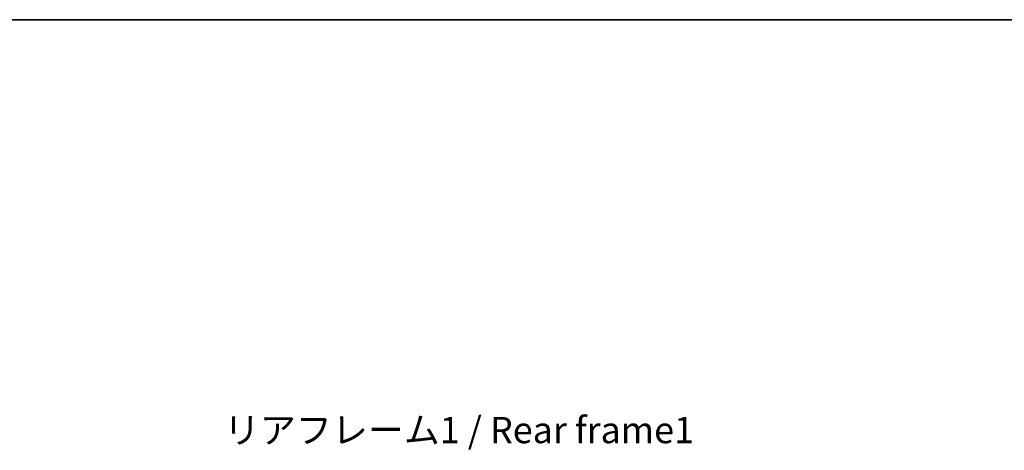
# Model space of a CAD drawing. Units: millimetres. Extents: x 2 to 6719, y 1 to 844.
# Drawn here: x 1784 to 2064, y 722 to 844 of the extents above; entities that cross this region are included whole.
import ezdxf

# ---------------------------------------------------------------- set-up
doc = ezdxf.new("R2010")
doc.units = ezdxf.units.MM
for name, color, linetype, lineweight in [('Border (ISO)', 7, 'Continuous', 35), ('Dimension (ISO)', 7, 'Continuous', 18), ('Dimension (ISO) @ 1', 7, 'Continuous', 18), ('Symbol (ISO)', 7, 'Continuous', 18)]:
    doc.layers.add(name, color=color, linetype=linetype, lineweight=lineweight)
doc.styles.add('Note Text (TK)', font='MS PGothic.ttf')
doc.dimstyles.new('Default - Method 1b (TK)', dxfattribs={"dimscale": 3, "dimtxt": 2.5, "dimasz": 2.5, "dimexe": 1, "dimexo": 1.5, "dimgap": 1, "dimtad": 1, "dimtoh": 1, "dimrnd": 1e-08, "dimdsep": 46, "dimtxsty": 'Note Text (TK)', "dimcen": 0.09, "dimdle": 5, "dimclrd": 100, "dimclre": 100, "dimclrt": 7, "dimadec": 1, "dimazin": 1, "dimtfac": 1, "dimtmove": 0, "dimatfit": 3, "dimfxl": 1, "dimtolj": 1, "dimlwd": -1, "dimlwe": -1, "dimarcsym": 0})

# ---------------------------------------------------------------- blocks, each defined once
blk = doc.blocks.new('図面枠 tk図枠')
at = {"layer": 'Border (ISO)'}
blk.add_line((14.5, 289), (405.5, 289), dxfattribs=at)
blk = doc.blocks.new('*D43')
at = {"layer": 'Defpoints', "color": 0}
for p in [(2033.08, 668.25), (2033.08, 574.25), (2090.08, 574.25)]:
    blk.add_point(p, dxfattribs=at)
at = {"layer": 'Dimension (ISO)', "color": 100}
for p, q in [((2090.08, 668.25), (2090.08, 794)), ((2037.58, 668.25), (2093.08, 668.25)), ((2090.08, 581.75), (2090.08, 660.75)), ((2037.58, 574.25), (2093.08, 574.25))]:
    blk.add_line(p, q, dxfattribs=at)
for points in [[(2088.83, 660.75), (2091.33, 660.75), (2090.08, 668.25)], [(2088.83, 581.75), (2091.33, 581.75), (2090.08, 574.25)]]:
    blk.add_solid(points, dxfattribs=at)
at = {"layer": 'Dimension (ISO)', "color": 7, "insert": (2082.14, 682.38), "char_height": 7.5, "attachment_point": 4, "rotation": 90, "style": 'Note Text (TK)'}
blk.add_mtext('\\A1;\\fＭＳ Ｐゴシック|b0|i0;\\H7.5000;有効寸法 / Max dim. 94', dxfattribs=at)

msp = doc.modelspace()

# ---------------------------------------------------------------- block references
at = {"xscale": 3, "yscale": 3, "zscale": 3}
msp.add_blockref('図面枠 tk図枠', (1141.8786, -22.5595), dxfattribs=at)

# ---------------------------------------------------------------- texts
at = {"layer": 'Symbol (ISO)', "color": 7, "insert": (1841.8677, 731.3568), "char_height": 7.5, "width": 134.342108, "attachment_point": 1, "line_spacing_factor": 1.5, "style": 'Note Text (TK)'}
msp.add_mtext('{\\fＭＳ Ｐゴシック|b0|i0;リアフレーム1 / Rear frame1}', dxfattribs=at)

# ---------------------------------------------------------------- dimensions: what is measured, and where the dimension line sits
at = {"layer": 'Dimension (ISO) @ 1', "color": 100}
dim = msp.add_linear_dim(base=(2090.0815, 574.2519), p1=(2033.0815, 668.2519), p2=(2033.0815, 574.2519), angle=270, text='\\fＭＳ Ｐゴシック|b0|i0;\\H7.5000;有効寸法 / Max dim. <>', dimstyle='Default - Method 1b (TK)', override={"dimscale": 1, "dimtxt": 7.5, "dimasz": 7.5, "dimexe": 3, "dimexo": 4.5, "dimgap": 3, "dimtoh": 0, "dimdec": 2, "dimcen": 0.27, "dimtol": 0, "dimlim": 0, "dimtp": 0, "dimtm": 0, "dimtdec": 2, "dimtix": 0, "dimtofl": 0, "dimtmove": 0, "dimatfit": 2}, dxfattribs=at)
dim.commit()
dim.dimension.update_dxf_attribs({"geometry": '*D43', "text_midpoint": (2090.0815, 736.6933), "dimtype": 128})

doc.saveas('drawing.dxf')
